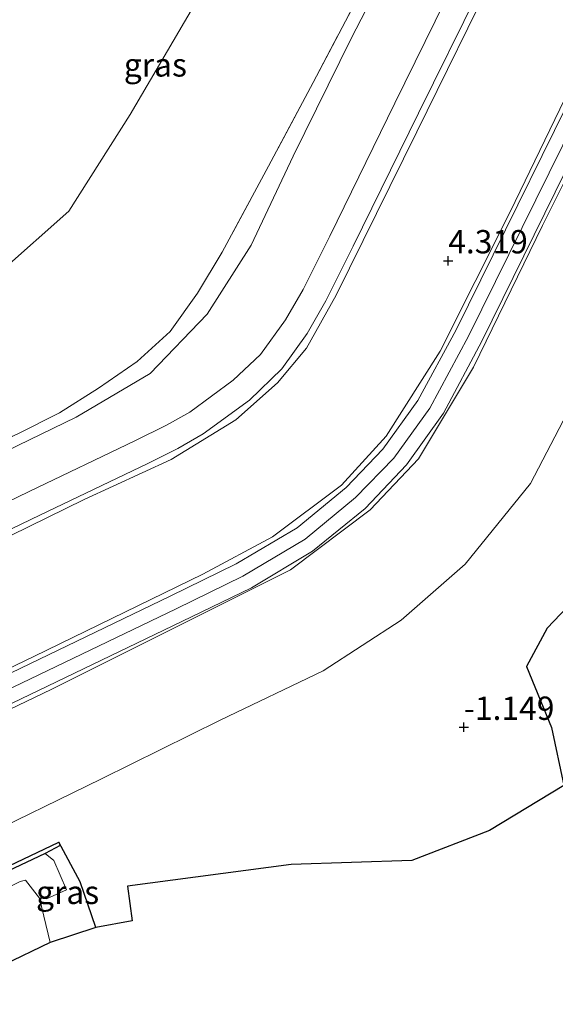
# Model space of a CAD drawing. Units: metres. Extents: x 185750 to 190007, y 499999 to 506251.
# Drawn here: x 189271 to 189328, y 503981 to 504087 of the extents above; entities that cross this region are included whole.
import ezdxf
from ezdxf.enums import TextEntityAlignment as Align

# ---------------------------------------------------------------- set-up
doc = ezdxf.new("R2010")
doc.units = ezdxf.units.M
doc.linetypes.add('IE-TERREINAFSCHEIDING', pattern=[10, 8, -2])
doc.layers.get('0').update_dxf_attribs({"lineweight": 25})
for name, color, linetype in [('B-ME-GC-DAMWAND-GV-B6', 10, 'Continuous'), ('B-ME-GW-HOOGTEPUNT-S-B1', 10, 'Continuous'), ('B-ME-GW-INSTEEKWATERGANG-L-B1', 10, 'Continuous'), ('B-ME-KG-KADASTRAAL-OPNAMEDTMGRENS-L-B1', 10, 'Continuous')]:
    doc.layers.add(name, color=color, linetype=linetype)
for name, color, linetype, lineweight in [('B-ME-GW-KRUINLIJN-L-B1', 93, 'Continuous', 18), ('B-ME-GW-TEENLIJN-L-B1', 93, 'Continuous', 18), ('B-ME-IE-GRASLAND-GV-B6', 93, 'Continuous', 18), ('B-ME-IE-GRONDWERKLIJN-GROND_INGERICHT-GV-B6', 253, 'Continuous', 18), ('B-ME-IE-TERREINAFSCHEIDING-RASTERHEKWERK-L-B1', 8, 'IE-TERREINAFSCHEIDING', 18), ('B-ME-OB-BEKLEDING-GV-B6', 253, 'Continuous', 18), ('B-ME-OB-WATERLIJN-L-B1', 133, 'OB-WATERLIJN', 18), ('B-ME-OG-WATER-GV-B6', 153, 'Continuous', 18), ('B-ME-VH-VERH_SOORT-BETON-OVERIG-GV-B6', 8, 'IE-TERREINAFSCHEIDING-NATUURLIJK-HOUTWAL', 18), ('B-ME-VH-VERH_SOORT-GV-B6', 8, 'Continuous', 18)]:
    doc.layers.add(name, color=color, linetype=linetype, lineweight=lineweight)
doc.styles.add('NLCS-ISO', font='NLCS-ISO.TTF')
doc.linetypes.add('IE-TERREINAFSCHEIDING-NATUURLIJK-HOUTWAL', pattern='A,7,-1.5,[67,NLCS.SHX,S=0.75,R=45,X=0,Y=0],-1.5,7,-1.5,[70,NLCS.SHX,S=0.75,R=0,X=0,Y=0],-1.5', length=20)
doc.linetypes.add('OB-WATERLIJN', pattern='A,10,[32,NLCS.SHX,S=2,R=0,X=0,Y=0],-12', length=22)

# ---------------------------------------------------------------- blocks, each defined once
blk = doc.blocks.new('hoogtepunt')
for p, q in [((-0.5, 0), (0.5, 0)), ((0, 0.5), (0, -0.5))]:
    blk.add_line(p, q)

msp = doc.modelspace()

# ---------------------------------------------------------------- linework, layer by layer
at = {"layer": 'B-ME-GC-DAMWAND-GV-B6'}
msp.add_polyline3d([(189273.46, 503997.352, 0.436), (189259.468, 503990.722, 0.485), (189257.846, 503990.014, 1.005), (189257.581, 503990.303, 1.299), (189274.949, 503998.556, 1.231), (189275.068, 503998.202, 1.128), (189273.46, 503997.352, 0.436)], dxfattribs=at)
at = {"layer": 'B-ME-GW-INSTEEKWATERGANG-L-B1'}
msp.add_polyline3d([(189278.905, 503989.398, 1.147), (189277.211, 503994.299, 1.088), (189274.949, 503998.556, 1.231)], dxfattribs=at)
at = {"layer": 'B-ME-GW-KRUINLIJN-L-B1'}
for points in [[(189328.42, 504135.317, 1.156), (189326.046, 504126.097, 1.236), (189320.128, 504112.465, 1.34), (189313.471, 504098.686, 1.285), (189306.289, 504084.772, 1.326), (189300.057, 504072.081, 1.286), (189295.546, 504062.566, 1.353), (189290.845, 504055.169, 1.278), (189284.717, 504048.784, 1.262), (189276.786, 504044.12, 1.259), (189261.807, 504036.866, 1.232), (189243.976, 504028.437, 1.208)], [(189334.6863, 504084.9196, 5.541), (189318.8549, 504052.7964, 5.562), (189314.6907, 504045.097, 5.559), (189310.8202, 504039.7168, 5.555), (189306.7348, 504035.4888, 5.525), (189301.3289, 504031.0299, 5.565), (189294.6419, 504027.0654, 5.545), (189287.5032, 504023.5637, 5.52), (189265.4063, 504012.9433, 5.494), (189241.3275, 504001.3745, 5.513)], [(189331.267, 504082.586, 5.472), (189323.318, 504066.135, 5.483), (189315.787, 504051.205, 5.521), (189310.005, 504042.077, 5.491), (189305.234, 504036.835, 5.491), (189297.841, 504031.283, 5.506), (189290.371, 504027.27, 5.484), (189272.238, 504018.462, 5.465), (189248.722, 504007.119, 5.517)], [(189334.849, 504080.804, 5.448), (189326.771, 504064.668, 5.491), (189319.387, 504049.48, 5.501), (189313.478, 504039.656, 5.462), (189308.293, 504034.185, 5.436), (189299.772, 504027.755, 5.509), (189274.116, 504014.933, 5.425), (189250.333, 504003.54, 5.452), (189233.969, 503995.601, 5.475)]]:
    msp.add_polyline3d(points, dxfattribs=at)
at = {"layer": 'B-ME-GW-TEENLIJN-L-B1'}
for points in [[(189240.002, 504017.023, 1.592), (189261.904, 504027.562, 1.582), (189277.645, 504035.276, 1.569), (189286.975, 504039.562, 1.567), (189293.907, 504043.825, 1.546), (189298.367, 504047.785, 1.605), (189301.468, 504051.517, 1.58), (189304.639, 504057.185, 1.562), (189313.299, 504074.692, 1.551), (189322.048, 504092.546, 1.538), (189330.213, 504109.14, 1.555)], [(189228.549, 503981.178, 1.776), (189237.726, 503985.054, 1.695), (189251.774, 503991.672, 1.652), (189265.708, 503998.642, 1.693), (189279.49, 504005.355, 1.71), (189292.24, 504011.644, 1.784), (189303.276, 504016.925, 1.655), (189311.613, 504022.37, 1.656), (189318.493, 504028.369, 1.659), (189325.465, 504036.999, 1.551), (189332.923, 504051.264, 1.635)]]:
    msp.add_polyline3d(points, dxfattribs=at)
at = {"layer": 'B-ME-IE-GRASLAND-GV-B6'}
for points in [[(189240.002, 504017.023, 1.592), (189261.904, 504027.562, 1.582), (189277.645, 504035.276, 1.569), (189286.975, 504039.562, 1.567), (189293.907, 504043.825, 1.546), (189298.367, 504047.785, 1.605), (189301.468, 504051.517, 1.58), (189304.639, 504057.185, 1.562), (189313.299, 504074.692, 1.551), (189322.048, 504092.546, 1.538), (189330.213, 504109.14, 1.555)], [(189313.471, 504098.686, 1.285), (189306.289, 504084.772, 1.326), (189300.057, 504072.081, 1.286), (189295.546, 504062.566, 1.353), (189290.845, 504055.169, 1.278), (189284.717, 504048.784, 1.262), (189276.786, 504044.12, 1.259), (189261.807, 504036.866, 1.232), (189243.976, 504028.437, 1.208), (189242.138, 504029.366, 1.107), (189256.196, 504035.847, 1.111), (189270.54, 504042.313, 1.108), (189275.016, 504044.591, 1.13), (189279.168, 504047.242, 1.038), (189283.33, 504050.088, 1.068), (189286.853, 504053.296, 1.115), (189289.781, 504057.397, 1.081), (189292.441, 504061.811, 1.113), (189297.4, 504071.021, 1.169), (189302.188, 504080.002, 1.163), (189309.431, 504093.792, 1.165)], [(189317.448, 504091.028, 1.499), (189310.929, 504077.789, 1.512), (189303.972, 504063.515, 1.509), (189301.11, 504057.798, 1.514), (189299.243, 504054.566, 1.516), (189296.561, 504050.851, 1.545), (189293.613, 504048.083, 1.523), (189288.956, 504044.641, 1.51), (189286.462, 504043.25, 1.548), (189283.078, 504041.569, 1.535), (189271.759, 504036.138, 1.512), (189258.258, 504029.605, 1.525), (189242.32, 504021.915, 1.54), (189243.976, 504028.437, 1.208), (189261.807, 504036.866, 1.232), (189276.786, 504044.12, 1.259), (189284.717, 504048.784, 1.262), (189290.845, 504055.169, 1.278), (189295.546, 504062.566, 1.353), (189300.057, 504072.081, 1.286), (189306.289, 504084.772, 1.326), (189313.471, 504098.686, 1.285)], [(189309.431, 504093.792, 1.165), (189302.188, 504080.002, 1.163), (189297.4, 504071.021, 1.169), (189292.441, 504061.811, 1.113), (189289.781, 504057.397, 1.081), (189286.853, 504053.296, 1.115), (189283.33, 504050.088, 1.068), (189279.168, 504047.242, 1.038), (189275.016, 504044.591, 1.13), (189270.54, 504042.313, 1.108), (189256.196, 504035.847, 1.111), (189242.138, 504029.366, 1.107), (189237.8281, 504045.4496, -0.135), (189248.7493, 504051.6399, -0.2459), (189258.9373, 504055.2118, -0.228), (189268.6819, 504059.7, -0.207), (189276.0054, 504066.1968, -0.248), (189282.5771, 504076.573, -0.225), (189290.5738, 504090.2375, -0.148)], [(189322.048, 504092.546, 1.538), (189313.299, 504074.692, 1.551), (189304.639, 504057.185, 1.562), (189301.468, 504051.517, 1.58), (189298.367, 504047.785, 1.605), (189293.907, 504043.825, 1.546), (189286.975, 504039.562, 1.567), (189277.645, 504035.276, 1.569), (189261.904, 504027.562, 1.582), (189240.002, 504017.023, 1.592), (189243.46, 504019.387, 1.587), (189259.627, 504027.204, 1.591), (189272.9, 504033.601, 1.585), (189284.455, 504039.139, 1.594), (189287.675, 504040.761, 1.605), (189290.395, 504042.338, 1.57), (189295.375, 504045.947, 1.599), (189298.842, 504049.287, 1.594), (189301.563, 504053.075, 1.593), (189303.554, 504056.576, 1.582), (189306.485, 504062.46, 1.584), (189313.468, 504076.694, 1.587), (189319.953, 504089.826, 1.575)], [(189333.34, 504085.581, 5.541), (189317.522, 504053.485, 5.562), (189313.417, 504045.895, 5.559), (189309.666, 504040.681, 5.555), (189305.715, 504036.592, 5.525), (189300.464, 504032.261, 5.565), (189293.928, 504028.386, 5.545), (189286.848, 504024.913, 5.52), (189264.756, 504014.295, 5.494), (189240.787, 504002.764, 5.517), (189248.722, 504007.119, 5.517)], [(189334.849, 504080.804, 5.448), (189326.771, 504064.668, 5.491), (189319.387, 504049.48, 5.501), (189313.478, 504039.656, 5.462), (189308.293, 504034.185, 5.436), (189299.772, 504027.755, 5.509), (189274.116, 504014.933, 5.425), (189250.333, 504003.54, 5.452), (189233.969, 503995.601, 5.475), (189241.868, 503999.985, 5.509), (189266.051, 504011.611, 5.499), (189288.11, 504022.207, 5.531), (189295.577, 504025.807, 5.561), (189302.133, 504029.763, 5.59), (189307.756, 504034.336, 5.508), (189312.196, 504039.017, 5.501), (189316.15, 504044.558, 5.528), (189320.25, 504052.264, 5.526), (189335.976, 504084.208, 5.525)], [(189331.267, 504082.586, 5.472), (189323.318, 504066.135, 5.483), (189315.787, 504051.205, 5.521), (189310.005, 504042.077, 5.491), (189305.234, 504036.835, 5.491), (189297.841, 504031.283, 5.506), (189290.371, 504027.27, 5.484), (189272.238, 504018.462, 5.465), (189248.722, 504007.119, 5.517), (189240.002, 504017.023, 1.592)], [(189248.722, 504007.119, 5.517), (189272.238, 504018.462, 5.465), (189290.371, 504027.27, 5.484), (189297.841, 504031.283, 5.506), (189305.234, 504036.835, 5.491), (189310.005, 504042.077, 5.491), (189315.787, 504051.205, 5.521), (189323.318, 504066.135, 5.483), (189331.267, 504082.586, 5.472)], [(189228.549, 503981.178, 1.776), (189233.969, 503995.601, 5.475), (189250.333, 504003.54, 5.452), (189274.116, 504014.933, 5.425), (189299.772, 504027.755, 5.509), (189308.293, 504034.185, 5.436), (189313.478, 504039.656, 5.462), (189319.387, 504049.48, 5.501), (189326.771, 504064.668, 5.491), (189334.849, 504080.804, 5.448)], [(189332.923, 504051.264, 1.635), (189325.465, 504036.999, 1.551), (189318.493, 504028.369, 1.659), (189311.613, 504022.37, 1.656), (189303.276, 504016.925, 1.655), (189292.24, 504011.644, 1.784), (189279.49, 504005.355, 1.71), (189265.708, 503998.642, 1.693), (189251.774, 503991.672, 1.652), (189237.726, 503985.054, 1.695), (189228.549, 503981.178, 1.776)], [(189278.905, 503989.398, 1.147), (189273.996, 503987.801, -0.003), (189272.845, 503992.555, 0.005), (189273.601, 503992.468, -0.063), (189275.745, 503993.437, 0.433), (189274.407, 503996.606, 0.371), (189273.46, 503997.352, 0.436), (189275.068, 503998.202, 1.128), (189274.949, 503998.556, 1.231), (189277.211, 503994.299, 1.088), (189278.905, 503989.398, 1.147)]]:
    msp.add_polyline3d(points, dxfattribs=at)
at = {"layer": 'B-ME-IE-GRONDWERKLIJN-GROND_INGERICHT-GV-B6'}
for points in [[(189228.549, 503981.178, 1.776), (189237.726, 503985.054, 1.695), (189251.774, 503991.672, 1.652), (189265.708, 503998.642, 1.693), (189279.49, 504005.355, 1.71), (189292.24, 504011.644, 1.784), (189303.276, 504016.925, 1.655), (189311.613, 504022.37, 1.656), (189318.493, 504028.369, 1.659), (189325.465, 504036.999, 1.551), (189332.923, 504051.264, 1.635)], [(189333.056, 504027.56, 1.102), (189327.253, 504021.501, 1.176), (189325.056, 504017.384, 1.022), (189327.734, 504010.837, 0.772), (189329.066, 504004.641, 0.703), (189321.084, 503999.811, 0.459), (189312.775, 503996.601, 0.45), (189299.846, 503996.147, 0.832), (189282.29, 503993.835, 0.952), (189282.781, 503990.14, 0.963), (189278.905, 503989.398, 1.147), (189277.211, 503994.299, 1.088), (189274.949, 503998.556, 1.231), (189257.581, 503990.303, 1.299)]]:
    msp.add_polyline3d(points, dxfattribs=at)
at = {"layer": 'B-ME-IE-TERREINAFSCHEIDING-RASTERHEKWERK-L-B1'}
msp.add_polyline3d([(189328.42, 504135.317, 1.156), (189324.575, 504125.79, 1.136), (189318.308, 504111.724, 1.198), (189309.431, 504093.792, 1.165), (189302.188, 504080.002, 1.163), (189297.4, 504071.021, 1.169), (189292.441, 504061.811, 1.113), (189289.781, 504057.397, 1.081), (189286.853, 504053.296, 1.115), (189283.33, 504050.088, 1.068), (189279.168, 504047.242, 1.038), (189275.016, 504044.591, 1.13), (189270.54, 504042.313, 1.108), (189256.196, 504035.847, 1.111), (189242.138, 504029.366, 1.107)], dxfattribs=at)
at = {"layer": 'B-ME-KG-KADASTRAAL-OPNAMEDTMGRENS-L-B1'}
msp.add_polyline3d([(189333.056, 504027.56, 1.102), (189327.253, 504021.501, 1.176), (189325.056, 504017.384, 1.022), (189327.734, 504010.837, 0.772), (189329.066, 504004.641, 0.703), (189321.084, 503999.811, 0.459), (189312.775, 503996.601, 0.45), (189299.846, 503996.147, 0.832), (189282.29, 503993.835, 0.952), (189282.781, 503990.14, 0.963), (189278.905, 503989.398, 1.147), (189273.996, 503987.801, -0.003), (189263.891, 503982.929, 0.033)], dxfattribs=at)
at = {"layer": 'B-ME-OB-BEKLEDING-GV-B6'}
msp.add_polyline3d([(189273.46, 503997.352, 0.436), (189274.407, 503996.606, 0.371), (189275.745, 503993.437, 0.433), (189273.601, 503992.468, -0.063), (189272.845, 503992.555, 0.005), (189271.358, 503994.495, -0.06), (189270.794, 503994.327, -0.04), (189261.23, 503989.674, -0.029), (189260.503, 503988.127, -0.031), (189261.057, 503985.494, -0.024), (189262.819, 503983.187, 0.006), (189263.891, 503982.929, 0.033), (189262.06, 503982.2, 0.669), (189261.196, 503983.459, 0.378), (189259.828, 503986.615, 0.351), (189259.468, 503990.722, 0.485), (189273.46, 503997.352, 0.436)], dxfattribs=at)
at = {"layer": 'B-ME-OB-WATERLIJN-L-B1'}
msp.add_polyline3d([(189237.8281, 504045.4496, -0.135), (189248.7493, 504051.6399, -0.2459), (189258.9373, 504055.2118, -0.228), (189268.6819, 504059.7, -0.207), (189276.0054, 504066.1968, -0.248), (189282.5771, 504076.573, -0.225), (189290.5738, 504090.2375, -0.148), (189298.1036, 504104.2227, -0.225), (189303.9364, 504116.2534, -0.2), (189308.5692, 504126.9517, -0.214), (189313.6948, 504144.2498, -0.253), (189306.8963, 504140.2577, -0.179), (189295.7453, 504133.0534, -0.19), (189272.5359, 504119.9053, -0.194), (189251.8667, 504107.2837, -0.19), (189246.2642, 504105.538, -0.191), (189236.1371, 504103.2687, -0.18)], dxfattribs=at)
at = {"layer": 'B-ME-OG-WATER-GV-B6'}
for points in [[(189237.8281, 504045.4496, -0.135), (189236.1371, 504103.2687, -0.18), (189246.2642, 504105.538, -0.191), (189251.8667, 504107.2837, -0.19), (189272.5359, 504119.9053, -0.194), (189295.7453, 504133.0534, -0.19), (189306.8963, 504140.2577, -0.179), (189313.6948, 504144.2498, -0.253), (189308.5692, 504126.9517, -0.214), (189303.9364, 504116.2534, -0.2), (189298.1036, 504104.2227, -0.225), (189290.5738, 504090.2375, -0.148), (189282.5771, 504076.573, -0.225), (189276.0054, 504066.1968, -0.248), (189268.6819, 504059.7, -0.207), (189258.9373, 504055.2118, -0.228), (189248.7493, 504051.6399, -0.2459), (189237.8281, 504045.4496, -0.135)], [(189272.845, 503992.555, 0.005), (189273.996, 503987.801, -0.003), (189263.891, 503982.929, 0.033), (189262.819, 503983.187, 0.006), (189261.057, 503985.494, -0.024), (189260.503, 503988.127, -0.031), (189261.23, 503989.674, -0.029), (189270.794, 503994.327, -0.04), (189271.358, 503994.495, -0.06), (189272.845, 503992.555, 0.005)]]:
    msp.add_polyline3d(points, dxfattribs=at)
at = {"layer": 'B-ME-VH-VERH_SOORT-BETON-OVERIG-GV-B6'}
for points in [[(189258.258, 504029.605, 1.525), (189271.759, 504036.138, 1.512), (189283.078, 504041.569, 1.535), (189286.462, 504043.25, 1.548), (189288.956, 504044.641, 1.51), (189293.613, 504048.083, 1.523), (189296.561, 504050.851, 1.545), (189299.243, 504054.566, 1.516), (189301.11, 504057.798, 1.514), (189303.972, 504063.515, 1.509), (189310.929, 504077.789, 1.512), (189317.448, 504091.028, 1.499)], [(189319.953, 504089.826, 1.575), (189313.468, 504076.694, 1.587), (189306.485, 504062.46, 1.584), (189303.554, 504056.576, 1.582), (189301.563, 504053.075, 1.593), (189298.842, 504049.287, 1.594), (189295.375, 504045.947, 1.599), (189290.395, 504042.338, 1.57), (189287.675, 504040.761, 1.605), (189284.455, 504039.139, 1.594), (189272.9, 504033.601, 1.585), (189259.627, 504027.204, 1.591)]]:
    msp.add_polyline3d(points, dxfattribs=at)
at = {"layer": 'B-ME-VH-VERH_SOORT-GV-B6'}
msp.add_polyline3d([(189335.976, 504084.208, 5.525), (189320.25, 504052.264, 5.526), (189316.15, 504044.558, 5.528), (189312.196, 504039.017, 5.501), (189307.756, 504034.336, 5.508), (189302.133, 504029.763, 5.59), (189295.577, 504025.807, 5.561), (189288.11, 504022.207, 5.531), (189266.051, 504011.611, 5.499), (189241.868, 503999.985, 5.509), (189240.787, 504002.764, 5.517), (189264.756, 504014.295, 5.494), (189286.848, 504024.913, 5.52), (189293.928, 504028.386, 5.545), (189300.464, 504032.261, 5.565), (189305.715, 504036.592, 5.525), (189309.666, 504040.681, 5.555), (189313.417, 504045.895, 5.559), (189317.522, 504053.485, 5.562), (189333.34, 504085.581, 5.541)], dxfattribs=at)

# ---------------------------------------------------------------- block references
at = {"layer": 'B-ME-GW-HOOGTEPUNT-S-B1', "rotation": 90}
for p in [(189316.666, 504060.891, 4.319), (189316.666, 504060.891, 4.319), (189318.341, 504010.886, -1.149), (189318.341, 504010.886, -1.149)]:
    msp.add_blockref('hoogtepunt', p, dxfattribs=at)

# ---------------------------------------------------------------- texts
at = {"layer": 'B-ME-GW-HOOGTEPUNT-S-B1', "ltscale": 0.2, "style": 'NLCS-ISO'}
for s, p in [('4.319', (189316.666, 504060.891, 4.319)), ('4.319', (189316.666, 504060.891, 4.319)), ('-1.149', (189318.341, 504010.886, -1.149)), ('-1.149', (189318.341, 504010.886, -1.149))]:
    msp.add_text(s, height=2.5, dxfattribs=at).set_placement(p, align=Align.BOTTOM_LEFT)
at = {"layer": 'B-ME-IE-GRASLAND-GV-B6', "ltscale": 0.2, "style": 'NLCS-ISO'}
for p in [(189285.279, 504081.877), (189275.875, 503993.1785)]:
    msp.add_text('gras', height=2.5, dxfattribs=at).set_placement(p, align=Align.MIDDLE_CENTER)

doc.saveas('drawing.dxf')
